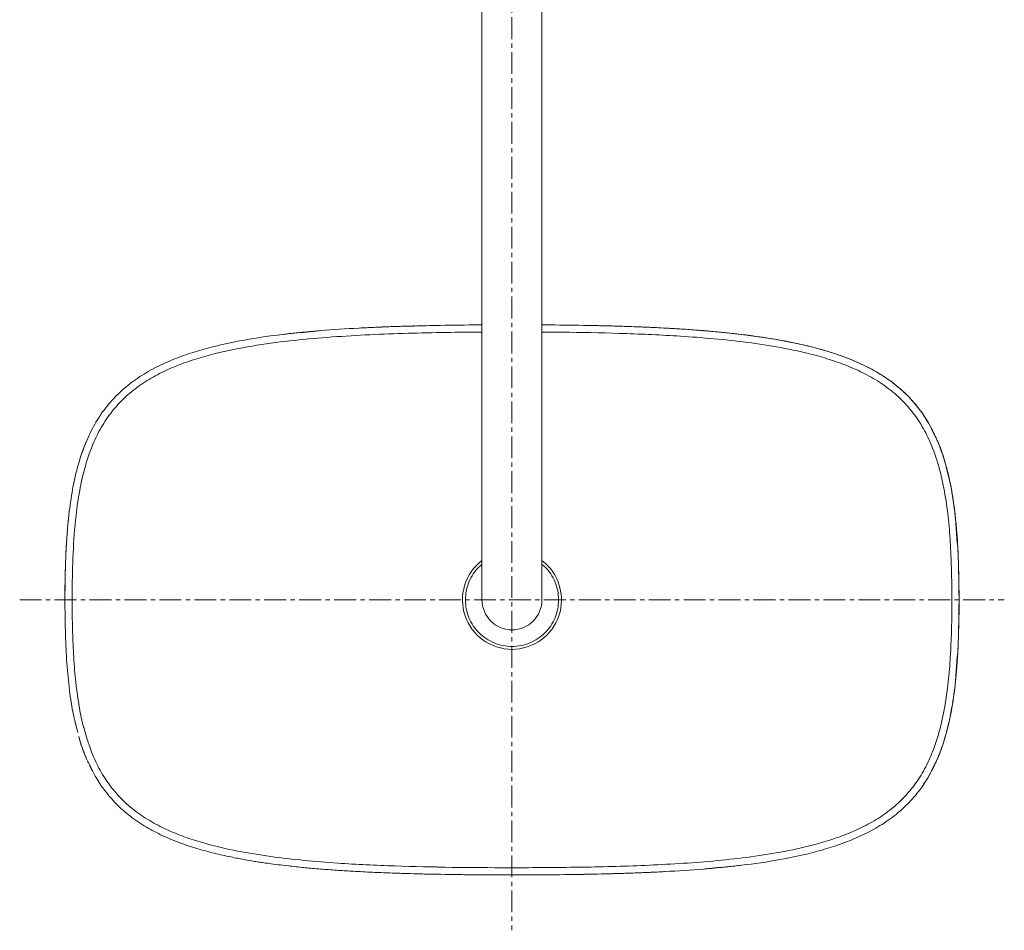
# Model space of a CAD drawing. Units: millimetres. Extents: x 727 to 2530, y 417 to 3165.
# Drawn here: x 727 to 1065, y 2539 to 2852 of the extents above; entities that cross this region are included whole.
import ezdxf

# ---------------------------------------------------------------- set-up
doc = ezdxf.new("R2010")
doc.units = ezdxf.units.MM
doc.linetypes.add('CENTER', pattern=[0.6, 0.375, -0.075, 0.075, -0.075])
doc.layers.add('center line', color=7, linetype='CENTER', lineweight=15)
doc.layers.add('contour line', color=7, linetype='Continuous', lineweight=20)

msp = doc.modelspace()

# ---------------------------------------------------------------- linework, layer by layer
at = {"layer": 'center line', "lineweight": 15, "ltscale": 20}
for p, q in [((896.25, 3165.04), (896.25, 2539.33)), ((727.21, 2652.86), (1065.3, 2652.86))]:
    msp.add_line(p, q, dxfattribs=at)
at = {"layer": 'contour line', "linetype": 'ByBlock', "lineweight": 15, "ltscale": 2}
for p, q in [((885.95, 3012.86), (885.95, 2692.86)), ((906.55, 2692.86), (906.55, 3012.86)), ((857.53, 2746.81), (861.43, 2746.91)), ((865.56, 2747.02), (858.43, 2746.84)), ((913.29, 2747.26), (921.35, 2747.16)), ((920.93, 2747.17), (922.23, 2747.14)), ((922.9, 2747.13), (923.48, 2747.12)), ((1037.67, 2715.97), (1037.96, 2715.57)), ((1040.34, 2711.58), (1042.05, 2708.1)), ((1041.32, 2709.73), (1041.07, 2710.2)), ((1041.75, 2708.83), (1042, 2708.22)), ((1045.39, 2698.4), (1046.38, 2694.55)), ((885.95, 2692.86), (885.95, 2652.86)), ((906.55, 2652.86), (906.55, 2692.86)), ((1048.67, 2678.93), (1049.15, 2672.37)), ((742.99, 2665.18), (742.76, 2655.74)), ((742.75, 2652.86), (742.76, 2655.86)), ((742.76, 2655.74), (742.77, 2656.6)), ((742.76, 2655.86), (742.76, 2655.7)), ((742.76, 2655.74), (742.76, 2654.07)), ((742.76, 2655.72), (742.76, 2655.74)), ((745.22, 2652.86), (745.23, 2655.85)), ((1049.75, 2652.86), (1049.74, 2655.86)), ((1049.74, 2655.86), (1049.75, 2655.65)), ((1049.75, 2655.72), (1049.75, 2655.74)), ((742.75, 2652.86), (742.76, 2649.86)), ((1049.75, 2652.86), (1049.74, 2649.86)), ((1049.75, 2649.98), (1049.75, 2651.66)), ((742.76, 2649.86), (742.76, 2650.08)), ((742.76, 2650.01), (742.76, 2649.98)), ((1049.52, 2640.55), (1049.75, 2649.98)), ((1049.74, 2649.86), (1049.75, 2650.03)), ((1049.75, 2649.99), (1049.74, 2649.13)), ((1049.75, 2650.01), (1049.75, 2649.98)), ((1048.67, 2626.79), (1049.15, 2633.36)), ((747.12, 2607.32), (746.13, 2611.18)), ((1046.38, 2611.18), (1045.44, 2607.54)), ((752.17, 2594.15), (750.45, 2597.63)), ((750.76, 2596.9), (750.51, 2597.5)), ((1042.07, 2597.65), (1040.44, 2594.35)), ((1042, 2597.5), (1041.75, 2596.9)), ((1042.21, 2597.94), (1042.8, 2599.46)), ((751.18, 2596), (751.43, 2595.53)), ((1039.3, 2592.21), (1041.06, 2595.5)), ((1041.06, 2595.5), (1041.32, 2596)), ((1037.67, 2589.76), (1038.01, 2590.23)), ((896.25, 2560.83), (895.24, 2560.83)), ((899.04, 2560.83), (896.25, 2560.83)), ((869.61, 2558.6), (869.03, 2558.61)), ((871.58, 2558.56), (870.28, 2558.59)), ((879.22, 2558.47), (871.16, 2558.57)), ((892.01, 2558.38), (896.25, 2558.36)), ((900.5, 2558.38), (896.25, 2558.36)), ((896.25, 2558.36), (896.25, 2558.36)), ((926.95, 2558.71), (934.08, 2558.88)), ((934.98, 2558.92), (931.08, 2558.82))]:
    msp.add_line(p, q, dxfattribs=at)
for radius, start, end in [(17, 127.2924, 52.7076), (10.3, 180, 270), (10.3, 270, 0)]:
    msp.add_arc((896.25, 2652.86), radius, start, end, dxfattribs=at)
for points, knots in [([(825.64, 2744.86), (827.26, 2745.03), (833.23, 2745.65), (843.62, 2746.24), (852.64, 2746.68), (857.28, 2746.8), (857.53, 2746.81)], [0, 0, 0, 0, 0.152227, 0.564282, 0.976517, 1, 1, 1, 1]), ([(843.84, 2746.23), (844.24, 2746.25), (845.56, 2746.32), (847.6, 2746.42), (849.82, 2746.52), (852.11, 2746.62), (854.29, 2746.71), (855.89, 2746.76), (856.51, 2746.78)], [0, 0, 0, 0, 0.095273, 0.311813, 0.484261, 0.620391, 0.854486, 1, 1, 1, 1]), ([(857.11, 2746.8), (857.62, 2746.82), (858.88, 2746.86), (860.3, 2746.9), (861.21, 2746.93), (861.36, 2746.93)], [0, 0, 0, 0, 0.360918, 0.890798, 1, 1, 1, 1]), ([(863, 2746.98), (863, 2746.98), (863, 2746.98), (862.96, 2746.98), (862.85, 2746.97), (862.62, 2746.97), (862.04, 2746.95), (861.52, 2746.94), (861.13, 2746.93)], [0, 0, 0, 0, 0.027867, 0.072022, 0.125638, 0.266817, 0.45813, 1, 1, 1, 1]), ([(861.43, 2746.91), (864.27, 2746.99), (871.49, 2747.2), (879.66, 2747.3), (885, 2747.32), (885.95, 2747.32)], [0, 0, 0, 0, 0.3470484, 0.8835399, 1, 1, 1, 1]), ([(870.09, 2747.14), (869.9, 2747.13), (869.65, 2747.13), (869.66, 2747.13), (869.67, 2747.13)], [0, 0, 0, 0, 0.80953, 1, 1, 1, 1]), ([(870.07, 2747.14), (870.19, 2747.14), (870.59, 2747.15), (871.17, 2747.16), (871.58, 2747.17)], [0, 0, 0, 0, 0.291061, 1, 1, 1, 1]), ([(871.58, 2747.16), (871.39, 2747.16), (871.03, 2747.16), (870.68, 2747.15), (870.51, 2747.14)], [0, 0, 0, 0, 0.536073, 1, 1, 1, 1]), ([(906.55, 2747.33), (907.33, 2747.33), (908.18, 2747.33), (909.03, 2747.32), (909.12, 2747.31)], [0, 0, 0, 0, 0.903388, 1, 1, 1, 1]), ([(922.42, 2747.14), (918.08, 2747.21), (912.79, 2747.31), (907.51, 2747.32), (906.55, 2747.32)], [0, 0, 0, 0, 0.819962, 1, 1, 1, 1]), ([(1041.07, 2710.2), (1040.43, 2711.45), (1038.98, 2714.3), (1036.05, 2718.61), (1032.15, 2723.14), (1027.36, 2727.35), (1021.95, 2730.98), (1016.25, 2733.95), (1010.41, 2736.37), (1004.49, 2738.34), (998.63, 2739.94), (993.19, 2741.16), (988.56, 2742.05), (985.18, 2742.62), (982.74, 2743), (980.61, 2743.32), (978.02, 2743.68), (974.68, 2744.1), (970.62, 2744.55), (965.86, 2745.02), (960.63, 2745.47), (955.26, 2745.85), (949.49, 2746.2), (943.6, 2746.49), (937.72, 2746.73), (932.48, 2746.9), (927.46, 2747.03), (924.16, 2747.1), (922.42, 2747.14)], [0, 0, 0, 0, 0.032454, 0.073629, 0.119612, 0.169654, 0.219864, 0.269151, 0.317441, 0.365158, 0.412471, 0.457185, 0.493406, 0.520953, 0.536006, 0.550383, 0.570442, 0.596241, 0.627774, 0.664326, 0.706348, 0.748695, 0.788098, 0.839278, 0.884433, 0.923554, 0.959794, 1, 1, 1, 1]), ([(1049.74, 2655.86), (1049.68, 2660.24), (1049.54, 2669.01), (1048.69, 2680.71), (1047.24, 2690.91), (1045.29, 2699.57), (1042.6, 2707.3), (1039.24, 2713.96), (1035.41, 2719.53), (1030.8, 2724.47), (1025.51, 2728.71), (1019.76, 2732.22), (1013.72, 2735.08), (1007.49, 2737.41), (999.01, 2739.94), (988.21, 2742.25), (975.14, 2744.13), (962.03, 2745.41), (948.89, 2746.27), (935.73, 2746.82), (926.91, 2747.08), (922.47, 2747.14), (922.42, 2747.14)], [0, 0, 0, 0, 0.070675, 0.1416, 0.189255, 0.236926, 0.284721, 0.321005, 0.357105, 0.393478, 0.429801, 0.466097, 0.501983, 0.537678, 0.573403, 0.644782, 0.715728, 0.786571, 0.857441, 0.928343, 0.999196, 1, 1, 1, 1]), ([(742.76, 2655.86), (742.83, 2660.24), (742.96, 2669.01), (743.82, 2680.71), (745.27, 2690.91), (747.22, 2699.57), (749.9, 2707.3), (753.26, 2713.96), (757.1, 2719.53), (761.71, 2724.47), (766.99, 2728.71), (772.74, 2732.22), (778.79, 2735.08), (785.02, 2737.41), (793.5, 2739.94), (804.3, 2742.24), (815.76, 2743.94), (822.89, 2744.6), (825.64, 2744.86)], [0, 0, 0, 0, 0.092946, 0.186221, 0.248905, 0.311585, 0.374441, 0.422159, 0.469635, 0.51747, 0.565239, 0.612972, 0.660167, 0.70711, 0.754093, 0.847964, 0.941265, 1, 1, 1, 1]), ([(745.23, 2655.85), (745.29, 2660.18), (745.43, 2668.86), (746.27, 2680.4), (747.7, 2690.42), (749.61, 2698.89), (752.22, 2706.41), (755.5, 2712.86), (759.22, 2718.21), (763.71, 2722.93), (768.83, 2726.96), (774.42, 2730.3), (780.33, 2733.03), (786.44, 2735.26), (794.77, 2737.7), (805.39, 2739.93), (818.28, 2741.75), (831.23, 2742.99), (844.22, 2743.83), (857.22, 2744.38), (870.23, 2744.69), (879.81, 2744.84), (885.05, 2744.85), (885.95, 2744.86)], [0, 0, 0, 0, 0.065785, 0.131553, 0.175391, 0.219212, 0.263005, 0.295842, 0.328667, 0.361489, 0.394321, 0.427167, 0.460029, 0.492901, 0.525781, 0.591538, 0.657314, 0.723099, 0.78889, 0.854685, 0.920482, 0.98628, 1, 1, 1, 1]), ([(825.64, 2744.91), (824.87, 2744.84), (822.52, 2744.62), (819.85, 2744.33), (817.95, 2744.1), (817.62, 2744.06)], [0, 0, 0, 0, 0.286501, 0.879632, 1, 1, 1, 1]), ([(820.56, 2744.39), (820.45, 2744.39), (820.31, 2744.37), (820.16, 2744.35), (820.12, 2744.35)], [0, 0, 0, 0, 0.7508481, 1, 1, 1, 1]), ([(824.15, 2744.77), (825.34, 2744.89), (827.29, 2745.08), (829.24, 2745.23), (830, 2745.29)], [0, 0, 0, 0, 0.611119, 1, 1, 1, 1]), ([(906.55, 2744.83), (909.69, 2744.82), (919.4, 2744.78), (935.67, 2744.39), (952.67, 2743.62), (966.94, 2742.5), (978.49, 2741.2), (989.96, 2739.39), (999.67, 2737.2), (1007.57, 2734.76), (1013.73, 2732.38), (1019.64, 2729.45), (1025.2, 2725.88), (1030.22, 2721.59), (1034.55, 2716.58), (1038.06, 2710.99), (1041.11, 2704.32), (1043.51, 2696.6), (1045.22, 2687.97), (1046.3, 2679.23), (1046.93, 2670.46), (1047.24, 2661.66), (1047.27, 2655.8), (1047.29, 2652.86)], [0, 0, 0, 0, 0.04688, 0.145063, 0.24324, 0.301091, 0.358939, 0.416778, 0.474602, 0.507455, 0.540298, 0.57313, 0.605945, 0.638747, 0.671543, 0.704346, 0.737165, 0.780933, 0.824725, 0.868532, 0.912349, 0.956172, 1, 1, 1, 1]), ([(971.88, 2744.4), (972.01, 2744.39), (972.18, 2744.38), (972.35, 2744.35), (972.38, 2744.35)], [0, 0, 0, 0, 0.784805, 1, 1, 1, 1]), ([(747.52, 2699.93), (747.59, 2700.18), (748.2, 2702.59), (749.13, 2704.91), (749.96, 2706.99)], [0, 0, 0, 0, 0.1038109, 1, 1, 1, 1]), ([(1044.91, 2700.13), (1044.84, 2700.42), (1044.18, 2703.05), (1043.14, 2705.56), (1042.21, 2707.78)], [0, 0, 0, 0, 0.11263, 1, 1, 1, 1]), ([(1042.44, 2707.15), (1042.74, 2706.44), (1043.59, 2704.45), (1044.25, 2702.39), (1044.67, 2701.06)], [0, 0, 0, 0, 0.354552, 1, 1, 1, 1]), ([(1042.74, 2706.51), (1043.53, 2704.51), (1044.39, 2702.32), (1044.97, 2700.04), (1045.02, 2699.84)], [0, 0, 0, 0, 0.911778, 1, 1, 1, 1]), ([(1049.75, 2655.64), (1049.7, 2659.13), (1049.61, 2665.88), (1049.09, 2675.68), (1048.14, 2684.79), (1047.08, 2691.87), (1046.02, 2695.83), (1045.7, 2697.04)], [0, 0, 0, 0, 0.250999, 0.485797, 0.705472, 0.910125, 1, 1, 1, 1]), ([(743.9, 2680.27), (743.9, 2680.25), (743.9, 2680.21), (743.87, 2679.91), (743.82, 2679.46), (743.74, 2678.63), (743.61, 2677.17), (743.43, 2674.92), (743.24, 2672.07), (743.07, 2668.69), (742.98, 2666.39), (742.94, 2665.17)], [0, 0, 0, 0, 0.043938, 0.084501, 0.123748, 0.164248, 0.259315, 0.38094, 0.564172, 0.769495, 1, 1, 1, 1]), ([(885.95, 2665.01), (885.61, 2664.74), (884.44, 2663.83), (882.88, 2661.79), (881.38, 2659.03), (880.43, 2656), (880.31, 2653.91), (880.25, 2652.86)], [0, 0, 0, 0, 0.0946326, 0.3209744, 0.5473163, 0.7736581, 1, 1, 1, 1]), ([(912.25, 2652.86), (912.19, 2653.91), (912.07, 2656), (911.13, 2659.03), (909.63, 2661.79), (908.07, 2663.83), (906.9, 2664.74), (906.55, 2665.01)], [0, 0, 0, 0, 0.226342, 0.452684, 0.679026, 0.905367, 1, 1, 1, 1]), ([(742.79, 2658.46), (742.79, 2658.46), (742.79, 2658.46), (742.79, 2658.45), (742.79, 2658.39), (742.78, 2658.17), (742.77, 2657.25), (742.77, 2656.35), (742.76, 2655.64)], [0, 0, 0, 0, 0.0031227, 0.0248623, 0.048994, 0.1099841, 0.3011624, 1, 1, 1, 1]), ([(1049.75, 2655.74), (1049.75, 2655.26), (1049.75, 2654.71), (1049.75, 2654.15), (1049.75, 2654.07)], [0, 0, 0, 0, 0.861642, 1, 1, 1, 1]), ([(742.76, 2649.98), (742.76, 2650.46), (742.76, 2651.02), (742.76, 2651.58), (742.76, 2651.66)], [0, 0, 0, 0, 0.861642, 1, 1, 1, 1]), ([(745.63, 2635.36), (745.5, 2638.27), (745.25, 2644.11), (745.23, 2649.94), (745.22, 2652.86)], [0, 0, 0, 0, 0.499977, 1, 1, 1, 1]), ([(1047.29, 2652.86), (1047.28, 2649.97), (1047.25, 2644.18), (1046.94, 2635.5), (1046.33, 2626.84), (1045.29, 2618.22), (1043.64, 2609.69), (1041.34, 2602.06), (1038.43, 2595.43), (1035.05, 2589.85), (1030.89, 2584.83), (1026.04, 2580.48), (1020.62, 2576.84), (1014.84, 2573.85), (1008.8, 2571.4), (1000.97, 2568.87), (991.27, 2566.59), (979.76, 2564.7), (968.16, 2563.35), (956.53, 2562.4), (941.13, 2561.53), (921.96, 2560.96), (906.68, 2560.88), (899.04, 2560.83)], [0, 0, 0, 0, 0.041689, 0.083375, 0.125054, 0.166724, 0.208381, 0.250016, 0.281235, 0.312437, 0.343636, 0.374835, 0.406048, 0.437277, 0.468518, 0.499767, 0.555766, 0.61178, 0.667802, 0.723831, 0.779863, 0.889928, 1, 1, 1, 1]), ([(742.76, 2650.09), (742.81, 2646.6), (742.9, 2639.85), (743.41, 2630.05), (744.36, 2620.94), (745.42, 2613.85), (746.48, 2609.9), (746.81, 2608.69)], [0, 0, 0, 0, 0.250999, 0.485797, 0.705472, 0.910125, 1, 1, 1, 1]), ([(1049.74, 2649.86), (1049.68, 2645.49), (1049.54, 2636.72), (1048.69, 2625.02), (1047.24, 2614.82), (1045.29, 2606.16), (1042.6, 2598.43), (1039.24, 2591.77), (1035.41, 2586.2), (1030.8, 2581.25), (1025.51, 2577.02), (1019.76, 2573.51), (1013.72, 2570.65), (1007.49, 2568.32), (999.01, 2565.79), (988.21, 2563.49), (976.75, 2561.78), (969.62, 2561.12), (966.86, 2560.87)], [0, 0, 0, 0, 0.092946, 0.186221, 0.248905, 0.311585, 0.374441, 0.422159, 0.469635, 0.51747, 0.565239, 0.612972, 0.660167, 0.70711, 0.754093, 0.847964, 0.941265, 1, 1, 1, 1]), ([(1049.72, 2647.27), (1049.72, 2647.27), (1049.72, 2647.27), (1049.72, 2647.28), (1049.72, 2647.34), (1049.72, 2647.56), (1049.73, 2648.47), (1049.74, 2649.38), (1049.75, 2650.09)], [0, 0, 0, 0, 0.003123, 0.024862, 0.048994, 0.109984, 0.301162, 1, 1, 1, 1]), ([(1048.6, 2625.46), (1048.61, 2625.48), (1048.61, 2625.52), (1048.64, 2625.82), (1048.69, 2626.26), (1048.77, 2627.1), (1048.9, 2628.55), (1049.07, 2630.81), (1049.26, 2633.66), (1049.44, 2637.04), (1049.53, 2639.34), (1049.57, 2640.56)], [0, 0, 0, 0, 0.043938, 0.084501, 0.123748, 0.164248, 0.259315, 0.38094, 0.564172, 0.769495, 1, 1, 1, 1]), ([(749.19, 2609.07), (749.16, 2609.17), (748.25, 2612.05), (747.34, 2617.95), (746.16, 2626.62), (745.81, 2632.44), (745.63, 2635.36)], [0, 0, 0, 0, 0.011672, 0.341018, 0.670472, 1, 1, 1, 1]), ([(1046.54, 2612.02), (1046.91, 2613.89), (1047.71, 2617.92), (1048.4, 2622.86), (1048.61, 2625.93), (1048.67, 2626.79)], [0, 0, 0, 0, 0.382111, 0.82677, 1, 1, 1, 1]), ([(1045.19, 2606.46), (1045.36, 2607.07), (1045.7, 2608.28), (1046.06, 2609.75), (1046.29, 2610.79), (1046.42, 2611.37), (1046.5, 2611.73), (1046.54, 2611.92), (1046.57, 2612.05), (1046.58, 2612.1), (1046.57, 2612.03), (1046.56, 2611.99)], [0, 0, 0, 0, 0.2697177, 0.5291712, 0.6345413, 0.7194725, 0.7889528, 0.8207193, 0.8522716, 0.9198934, 1, 1, 1, 1]), ([(895.24, 2560.83), (888.7, 2560.86), (875.62, 2560.9), (856.01, 2561.35), (839.09, 2562.15), (824.89, 2563.29), (813.41, 2564.61), (801.99, 2566.45), (792.34, 2568.66), (784.49, 2571.12), (778.37, 2573.53), (772.5, 2576.48), (767, 2580.08), (762.04, 2584.39), (757.77, 2589.4), (754.32, 2594.99), (751.32, 2601.55), (749.96, 2606.36), (749.19, 2609.07)], [0, 0, 0, 0, 0.118198, 0.236392, 0.35458, 0.424223, 0.493861, 0.563489, 0.633098, 0.672647, 0.712183, 0.751705, 0.791209, 0.830696, 0.870178, 0.909668, 0.949178, 1, 1, 1, 1]), ([(749.77, 2599.21), (748.98, 2601.22), (748.12, 2603.41), (747.54, 2605.69), (747.49, 2605.89)], [0, 0, 0, 0, 0.911778, 1, 1, 1, 1]), ([(747.6, 2605.6), (747.67, 2605.3), (748.32, 2602.68), (749.37, 2600.17), (750.3, 2597.95)], [0, 0, 0, 0, 0.11263, 1, 1, 1, 1]), ([(750.06, 2598.58), (749.76, 2599.29), (748.91, 2601.27), (748.26, 2603.34), (747.84, 2604.67)], [0, 0, 0, 0, 0.354552, 1, 1, 1, 1]), ([(1044.98, 2605.8), (1044.92, 2605.55), (1044.3, 2603.14), (1043.38, 2600.82), (1042.55, 2598.74)], [0, 0, 0, 0, 0.103811, 1, 1, 1, 1]), ([(1044.82, 2605.19), (1044.85, 2605.26), (1044.94, 2605.55), (1045.02, 2605.85), (1045.08, 2606.07)], [0, 0, 0, 0, 0.258491, 1, 1, 1, 1]), ([(751.43, 2595.53), (752.07, 2594.27), (753.52, 2591.42), (756.45, 2587.11), (760.36, 2582.59), (765.15, 2578.38), (770.56, 2574.75), (776.26, 2571.77), (782.1, 2569.36), (788.01, 2567.39), (793.88, 2565.79), (799.32, 2564.57), (803.95, 2563.68), (807.32, 2563.1), (809.77, 2562.72), (811.9, 2562.41), (814.49, 2562.05), (817.83, 2561.63), (821.88, 2561.18), (826.65, 2560.7), (831.88, 2560.26), (837.25, 2559.88), (843.01, 2559.53), (848.91, 2559.24), (854.79, 2559), (860.02, 2558.83), (865.05, 2558.69), (868.35, 2558.63), (870.09, 2558.59)], [0, 0, 0, 0, 0.032454, 0.073629, 0.119612, 0.169654, 0.219864, 0.269151, 0.317441, 0.365158, 0.412471, 0.457185, 0.493406, 0.520953, 0.536006, 0.550383, 0.570442, 0.596241, 0.627774, 0.664326, 0.706348, 0.748695, 0.788098, 0.839278, 0.884433, 0.923554, 0.959794, 1, 1, 1, 1]), ([(820.63, 2561.33), (820.5, 2561.34), (820.33, 2561.35), (820.16, 2561.37), (820.12, 2561.38)], [0, 0, 0, 0, 0.784804, 1, 1, 1, 1]), ([(868.45, 2561.13), (869.34, 2561.11), (870.34, 2561.08), (871.33, 2561.07), (871.43, 2561.07)], [0, 0, 0, 0, 0.897104, 1, 1, 1, 1]), ([(966.86, 2560.87), (965.25, 2560.7), (959.27, 2560.08), (948.88, 2559.49), (939.87, 2559.04), (935.23, 2558.92), (934.98, 2558.92)], [0, 0, 0, 0, 0.152227, 0.564282, 0.976517, 1, 1, 1, 1]), ([(948.67, 2559.5), (948.26, 2559.48), (946.95, 2559.4), (944.9, 2559.31), (942.69, 2559.2), (940.4, 2559.11), (938.22, 2559.02), (936.62, 2558.97), (936, 2558.95)], [0, 0, 0, 0, 0.095273, 0.311813, 0.484261, 0.620391, 0.854486, 1, 1, 1, 1]), ([(968.35, 2560.96), (967.16, 2560.84), (965.22, 2560.65), (963.26, 2560.49), (962.51, 2560.43)], [0, 0, 0, 0, 0.611119, 1, 1, 1, 1]), ([(966.87, 2560.82), (967.64, 2560.89), (969.99, 2561.11), (972.66, 2561.39), (974.56, 2561.63), (974.88, 2561.67)], [0, 0, 0, 0, 0.286501, 0.879632, 1, 1, 1, 1]), ([(971.94, 2561.33), (972.06, 2561.34), (972.2, 2561.35), (972.35, 2561.37), (972.38, 2561.38)], [0, 0, 0, 0, 0.750849, 1, 1, 1, 1]), ([(870.09, 2558.59), (874.43, 2558.52), (881.73, 2558.4), (889.04, 2558.39), (892.01, 2558.38)], [0, 0, 0, 0, 0.593313, 1, 1, 1, 1]), ([(896.25, 2558.36), (892.05, 2558.36), (887.76, 2558.36), (883.47, 2558.41), (883.39, 2558.41)], [0, 0, 0, 0, 0.980754, 1, 1, 1, 1]), ([(891.82, 2558.37), (892.57, 2558.37), (894.05, 2558.36), (895.52, 2558.36), (896.25, 2558.36)], [0, 0, 0, 0, 0.503917, 1, 1, 1, 1]), ([(896.25, 2558.36), (896.99, 2558.36), (898.46, 2558.36), (899.94, 2558.37), (900.69, 2558.37)], [0, 0, 0, 0, 0.496027, 1, 1, 1, 1]), ([(931.08, 2558.82), (928.24, 2558.73), (921.02, 2558.53), (910.83, 2558.41), (903.47, 2558.39), (900.5, 2558.38)], [0, 0, 0, 0, 0.27832, 0.7085664, 1, 1, 1, 1]), ([(922.44, 2558.59), (922.32, 2558.59), (921.92, 2558.58), (921.34, 2558.57), (920.93, 2558.56)], [0, 0, 0, 0, 0.291061, 1, 1, 1, 1]), ([(920.93, 2558.57), (921.12, 2558.57), (921.47, 2558.57), (921.83, 2558.58), (921.99, 2558.58)], [0, 0, 0, 0, 0.536073, 1, 1, 1, 1]), ([(922.41, 2558.59), (922.61, 2558.59), (922.86, 2558.6), (922.84, 2558.6), (922.84, 2558.6)], [0, 0, 0, 0, 0.80953, 1, 1, 1, 1]), ([(929.5, 2558.75), (929.5, 2558.75), (929.51, 2558.75), (929.55, 2558.75), (929.66, 2558.75), (929.89, 2558.76), (930.47, 2558.78), (930.99, 2558.79), (931.38, 2558.8)], [0, 0, 0, 0, 0.027867, 0.072022, 0.125638, 0.266817, 0.45813, 1, 1, 1, 1]), ([(935.4, 2558.93), (934.89, 2558.91), (933.62, 2558.87), (932.2, 2558.82), (931.3, 2558.8), (931.14, 2558.79)], [0, 0, 0, 0, 0.360918, 0.890798, 1, 1, 1, 1])]:
    msp.add_open_spline(points, degree=3, knots=knots, dxfattribs=at)
msp.add_open_spline([(880.25, 2652.86), (880.31, 2651.82), (880.43, 2649.72), (881.38, 2646.7), (882.86, 2643.92), (884.87, 2641.48), (887.31, 2639.47), (890.09, 2637.99), (893.11, 2637.07), (896.25, 2636.76), (899.4, 2637.07), (902.42, 2637.99), (905.2, 2639.47), (907.64, 2641.48), (909.65, 2643.92), (911.12, 2646.7), (912.08, 2649.72), (912.19, 2651.82), (912.25, 2652.86)], degree=3, dxfattribs=at)

doc.saveas('drawing.dxf')
